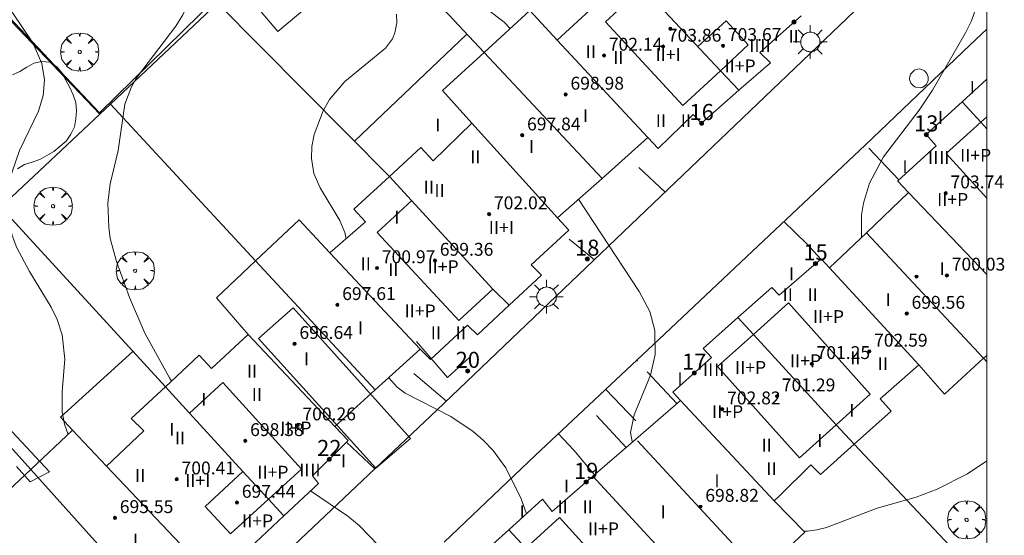
# Model space of a CAD drawing. Units: millimetres. Extents: x 421999 to 423003, y 4484999 to 4485502.
# Drawn here: x 422940 to 423001, y 4485372 to 4485404 of the extents above; entities that cross this region are included whole.
import ezdxf

# ---------------------------------------------------------------- set-up
doc = ezdxf.new("R2010")
doc.units = ezdxf.units.MM
doc.header["$MEASUREMENT"] = 0
doc.linetypes.add('VADO', pattern=[9.01, 2.71, -0.9, 0.9, -0.9, 0.9, -0.9, 0.9, -0.9])
doc.layers.get('0').update_dxf_attribs({"lineweight": 9})
for name, color, linetype, lineweight in [('1', 7, 'Continuous', 9), ('f012003p_num_plantas', 252, 'Continuous', 9), ('f022001p_portal', 7, 'Continuous', 9), ('f022001p_portal_texto', 7, 'Continuous', 9), ('f050002l_curvanivel_cgn', 23, 'Continuous', 9), ('f050002l_curvanivel_mae', 213, 'Continuous', 9), ('f050009p_puntocotaconstruccionelevada', 211, 'Continuous', 9), ('f060140s_arboladourbano', 92, 'Continuous', 9), ('f061013p_arbol', 91, 'Continuous', 9), ('f070045l_muro_tap', 11, 'MURO2', 9), ('f070047l_seto', 91, 'Continuous', 9), ('f070056l_edificacion_els', 22, 'Continuous', 9), ('f070056l_edificacion_med', 221, 'Continuous', 9), ('f070056s_edificacion_edi', 240, 'Continuous', 9), ('f070057s_edificacionligera', 11, 'Continuous', 9), ('f070058l_elementoconstruido_bordillo', 30, 'Continuous', 9), ('f071045l_vado', 30, 'VADO', 9), ('f081055p_farola', 7, 'Continuous', 9), ('f081065p_registro_circular', 7, 'Continuous', 9), ('HOJAS', 7, 'Continuous', 9)]:
    doc.layers.add(name, color=color, linetype=linetype, lineweight=lineweight)
doc.styles.get("Standard").update_dxf_attribs({"font": 'arial.ttf'})
doc.styles.add('Style-s7210005_h', font='txt')
doc.linetypes.add('MURO2', pattern='A,3.1e-05,[1,muro2.shx,S=1,R=0,X=0,Y=0],-3.058844', length=3.058875)

# ---------------------------------------------------------------- blocks, each defined once
blk = doc.blocks.new('TVK2825S_ACAD_1_FMEBLOCK1')
at = {"layer": 'HOJAS'}
blk.add_lwpolyline([(-500, 250), (500, 250), (500, -250), (-500, -250)], close=True, dxfattribs=at)
blk = doc.blocks.new('punto_cota_construccion_elevada')
at = {"layer": 'f050009p_puntocotaconstruccionelevada'}
h = blk.add_hatch(color=256, dxfattribs=at)
h.dxf.hatch_style = 1
edge = h.paths.add_edge_path()
edge.add_arc((0, 0), 0.1, 0, 360)
blk.add_circle((0, 0), 0.1, dxfattribs=at)
blk = doc.blocks.new('arbol')
at = {"color": 0, "linetype": 'Continuous', "lineweight": 0, "flags": 128}
for points in [[(0.96, 0.012), (1.2, 0.036), (1.128, 0.468), (0.888, 0.804), (0.528, 0.528), (0.816, 0.876), (0.48, 1.104), (0.048, 1.176), (0.012, 0.96), (-0.048, 1.176), (-0.48, 1.104), (-0.816, 0.876), (-0.504, 0.528), (-0.864, 0.804), (-1.104, 0.468), (-1.188, 0.036), (-0.936, 0.012)], [(-0.936, 0.012), (-1.188, -0.048), (-1.104, -0.48), (-0.864, -0.804), (-0.504, -0.504), (-0.816, -0.876), (-0.48, -1.116)], [(-0.48, -1.116), (-0.048, -1.188), (0.012, -0.936), (0.048, -1.188), (0.48, -1.116), (0.816, -0.876), (0.528, -0.504), (0.888, -0.804), (1.128, -0.48), (1.2, -0.048), (0.96, 0.012)]]:
    blk.add_lwpolyline(points, dxfattribs=at)
at = {"color": 0, "linetype": 'Continuous', "lineweight": 0, "extrusion": (0, 0, -1)}
for start, end in [(180.0229, 7.59464), (7.22334, 180.0229)]:
    blk.add_arc((0, 0), 0.104, start, end, dxfattribs=at)
blk = doc.blocks.new('farola')
at = {"layer": '1'}
for points in [[(-0.75, 0.75, 0), (-0.42, 0.42, 0)], [(0, 1.05, 0), (0, 0.6, 0)], [(0.75, 0.75, 0), (0.43, 0.43, 0)], [(-1.05, 0, 0), (-0.59, 0, 0)], [(0.01, 0.61, 0), (0.09, 0.6, 0), (0.16, 0.58, 0), (0.24, 0.57, 0), (0.3, 0.52, 0), (0.37, 0.49, 0), (0.43, 0.43, 0), (0.48, 0.39, 0), (0.52, 0.31, 0), (0.57, 0.25, 0), (0.6, 0.18, 0), (0.61, 0.1, 0), (0.61, 0.03, 0), (0.61, -0.03, 0), (0.61, -0.11, 0), (0.6, -0.18, 0), (0.57, -0.26, 0), (0.52, -0.32, 0), (0.48, -0.39, 0), (0.43, -0.44, 0), (0.37, -0.5, 0), (0.3, -0.53, 0), (0.24, -0.57, 0), (0.16, -0.59, 0), (0.09, -0.6, 0), (0, -0.62, 0), (-0.06, -0.6, 0), (-0.14, -0.59, 0), (-0.21, -0.57, 0), (-0.27, -0.53, 0), (-0.35, -0.5, 0), (-0.41, -0.44, 0), (-0.45, -0.39, 0), (-0.5, -0.32, 0), (-0.54, -0.26, 0), (-0.57, -0.18, 0), (-0.59, -0.11, 0), (-0.59, -0.03, 0), (-0.59, 0.03, 0), (-0.59, 0.1, 0), (-0.57, 0.18, 0), (-0.54, 0.25, 0), (-0.5, 0.31, 0), (-0.45, 0.39, 0), (-0.41, 0.43, 0), (-0.35, 0.49, 0), (-0.27, 0.52, 0), (-0.21, 0.57, 0), (-0.14, 0.58, 0), (-0.06, 0.6, 0), (0.01, 0.61, 0)], [(1.05, 0, 0), (0.61, 0, 0)], [(-0.75, -0.74, 0), (-0.42, -0.41, 0)], [(0.75, -0.75, 0), (0.43, -0.44, 0)], [(0, -1.05, 0), (0, -0.62, 0)]]:
    blk.add_polyline3d(points, dxfattribs=at)
blk = doc.blocks.new('B129')
at = {"layer": 'f081065p_registro_circular'}
for points in [[(0, 0.591, 0), (0.102, 0.575, 0), (0.22, 0.543, 0), (0.331, 0.48, 0), (0.496, 0.307, 0), (0.575, 0.094, 0), (0.567, -0.134, 0), (0.528, -0.236, 0), (0.472, -0.346, 0), (0.291, -0.496, 0), (0.189, -0.559, 0), (0.071, -0.583, 0), (-0.142, -0.567, 0), (-0.26, -0.52, 0), (-0.354, -0.465, 0), (-0.512, -0.283, 0), (-0.559, -0.181, 0), (-0.583, -0.063, 0), (-0.583, 0.047, 0), (-0.559, 0.165, 0), (-0.52, 0.268, 0), (-0.449, 0.362, 0), (-0.276, 0.52, 0), (-0.157, 0.567, 0), (0, 0.591, 0)], [(0, 0.008, 0), (0, 0, 0), (0, 0.008, 0)]]:
    blk.add_polyline3d(points, dxfattribs=at)
blk = doc.blocks.new('portal_catastro')
at = {"layer": 'f022001p_portal'}
h = blk.add_hatch(color=256, dxfattribs=at)
h.dxf.hatch_style = 1
edge = h.paths.add_edge_path()
edge.add_arc((0, 0), 0.125, 0, 360)
blk.add_circle((0, 0), 0.125, dxfattribs=at)

msp = doc.modelspace()

# ---------------------------------------------------------------- linework, layer by layer
at = {"layer": 'f050002l_curvanivel_cgn'}
for points in [[(422951.068, 4485422.505, 694), (422951.279, 4485422.282, 694), (422952.458, 4485421.305, 694), (422955.664, 4485418.924, 694), (422957.18, 4485417.467, 694), (422959.891, 4485414.307, 694), (422963.318, 4485409.931, 694), (422964.451, 4485408.72, 694), (422966.354, 4485407.031, 694), (422969.978, 4485404.233, 694), (422970.359, 4485403.834, 694)], [(422943.721, 4485415.614, 692), (422944.941, 4485414.18, 692), (422948.856, 4485410.218, 692), (422949.91, 4485408.742, 692), (422950.276, 4485407.971, 692), (422950.523, 4485406.821, 692), (422950.506, 4485406.236, 692), (422950.307, 4485405.396, 692), (422949.979, 4485404.677, 692), (422949.547, 4485403.979, 692), (422947.109, 4485400.767, 692), (422946.792, 4485400.211, 692), (422946.37, 4485399.127, 692), (422945.962, 4485396.242, 692), (422945.463, 4485394.166, 692), (422945.322, 4485392.962, 692), (422945.375, 4485391.483, 692), (422945.476, 4485390.775, 692), (422945.869, 4485389.331, 692), (422946.663, 4485387.11, 692), (422947.623, 4485384.875, 692), (422949.148, 4485382.105, 692), (422949.291, 4485381.904, 692)], [(422936.046, 4485408.279, 691), (422939.415, 4485404.776, 691), (422940.663, 4485402.943, 691), (422941.21, 4485401.652, 691), (422941.372, 4485400.636, 691), (422941.298, 4485399.661, 691), (422941.01, 4485398.681, 691), (422939.836, 4485396.244, 691), (422939.344, 4485394.858, 691), (422939.101, 4485393.63, 691), (422939.081, 4485392.419, 691), (422939.373, 4485390.958, 691), (422939.668, 4485390.196, 691), (422940.441, 4485388.725, 691), (422941.793, 4485386.506, 691), (422942.171, 4485385.737, 691), (422942.489, 4485384.774, 691), (422942.639, 4485383.273, 691), (422942.481, 4485381.237, 691), (422942.481, 4485379.994, 691), (422942.619, 4485379.224, 691), (422942.858, 4485378.582, 691)], [(422963.273, 4485404.726, 693), (422963.301, 4485404.19, 693), (422963.183, 4485403.559, 693), (422963.021, 4485403.192, 693), (422962.59, 4485402.606, 693), (422960.063, 4485400.542, 693), (422959.119, 4485399.416, 693), (422958.719, 4485398.712, 693), (422958.166, 4485397.237, 693), (422958.021, 4485396.488, 693), (422957.983, 4485395.749, 693), (422958.134, 4485394.809, 693), (422958.539, 4485393.913, 693), (422959.757, 4485391.892, 693), (422960.06, 4485391.141, 693), (422960.156, 4485390.771, 693)], [(422974.605, 4485393.207, 694), (422978.384, 4485387.484, 694), (422979.043, 4485386.226, 694), (422979.345, 4485385.043, 694), (422979.363, 4485383.554, 694), (422979.086, 4485382.277, 694), (422978.069, 4485379.801, 694), (422977.829, 4485378.707, 694), (422977.939, 4485378.134, 694), (422977.954, 4485378.109, 694)], [(422962.803, 4485382.112, 693), (422963.312, 4485381.534, 693), (422963.82, 4485381.142, 693), (422966.655, 4485379.701, 693), (422968.057, 4485378.757, 693), (422968.701, 4485378.199, 693), (422969.292, 4485377.584, 693), (422970.084, 4485376.507, 693), (422971.038, 4485374.58, 693), (422971.37, 4485373.652, 693)], [(422957.932, 4485375.074, 692), (422960.261, 4485373.497, 692), (422960.951, 4485372.918, 692), (422962.177, 4485371.662, 692), (422962.925, 4485370.665, 692), (422963.218, 4485370.135, 692), (422963.642, 4485368.927, 692), (422964.248, 4485366.65, 692), (422964.916, 4485364.921, 692)]]:
    msp.add_polyline3d(points, dxfattribs=at)
at = {"layer": 'f050002l_curvanivel_mae'}
for points in [[(422989.65, 4485407.434, 695), (422990.07, 4485407.215, 695), (422991.263, 4485406.802, 695), (422992.609, 4485406.642, 695), (422994.16, 4485406.778, 695), (422998.225, 4485407.874, 695), (422998.523, 4485407.87, 695), (422999.008, 4485407.687, 695), (422999.266, 4485407.375, 695), (422999.453, 4485406.87, 695), (422999.52, 4485406.252, 695), (422999.388, 4485405.261, 695), (422999.049, 4485404.311, 695), (422998.679, 4485403.553, 695), (422996.626, 4485399.999, 695), (422995.784, 4485398.745, 695), (422993.582, 4485395.846, 695), (422992.705, 4485394.206, 695), (422992.321, 4485392.959, 695), (422992.201, 4485392.218, 695), (422992.199, 4485390.871, 695), (422992.204, 4485390.827, 695)], [(422988.605, 4485372.568, 695), (422988.847, 4485372.561, 695), (422989.433, 4485372.648, 695), (422990.025, 4485372.805, 695), (422993.179, 4485373.995, 695), (422995.613, 4485374.684, 695), (422996.922, 4485375.175, 695), (422998.799, 4485376.139, 695), (423000, 4485376.934, 695)]]:
    msp.add_polyline3d(points, dxfattribs=at)
at = {"layer": 'f060140s_arboladourbano'}
msp.add_polyline3d([(422939.695, 4485395.112, 690.625), (422940.131, 4485395.363, 690.625), (422940.612, 4485395.523, 690.625), (422941.086, 4485395.69, 690.625), (422941.532, 4485395.926, 690.625), (422941.96, 4485396.186, 690.625), (422942.351, 4485396.507, 690.625), (422942.732, 4485396.831, 690.625), (422943.022, 4485397.252, 690.625), (422943.243, 4485397.717, 690.625), (422943.322, 4485398.218, 690.625), (422943.382, 4485398.721, 690.625), (422943.329, 4485399.224, 690.625), (422943.163, 4485399.711, 690.625), (422942.949, 4485400.164, 690.625), (422942.714, 4485400.613, 690.625), (422942.473, 4485401.064, 690.625), (422942.145, 4485401.445, 690.625), (422941.722, 4485401.728, 690.625), (422941.212, 4485401.783, 690.625), (422940.723, 4485401.667, 690.625), (422940.273, 4485401.43, 690.625), (422939.848, 4485401.161, 690.625), (422939.384, 4485400.945, 690.625)], dxfattribs=at)
at = {"layer": 'f070045l_muro_tap'}
for p, q in [((422959.441, 4485412.268, 694.379), (422968.731, 4485402.338, 694.519)), ((422935.752, 4485408.008, 691.137), (422944.821, 4485398.508, 691.499)), ((422952.151, 4485405.398, 692.94), (422945.481, 4485399.128, 691.499)), ((422952.151, 4485405.398, 692.94), (422962.851, 4485394.628, 693.197)), ((422945.481, 4485399.128, 691.499), (422944.821, 4485398.508, 691.499)), ((422945.481, 4485399.128, 691.499), (422954.511, 4485389.378, 692.744)), ((422944.821, 4485398.508, 691.499), (422938.661, 4485392.718, 691.93)), ((422938.661, 4485392.718, 691.93), (422948.901, 4485381.538, 692.24)), ((422931.721, 4485386.198, 690.427), (422940.531, 4485376.398, 690.908)), ((423000, 4485383.105, 695.602), (422999.801, 4485383.318, 695.587)), ((423000, 4485369.231, 695.096), (422991.741, 4485377.978, 695.308))]:
    msp.add_line(p, q, dxfattribs=at)
at = {"layer": 'f070047l_seto'}
for p, q in [((422935.686, 4485408.245, 691.137), (422944.8, 4485398.577, 691.499)), ((422952.329, 4485405.981, 692.94), (422944.8, 4485398.577, 691.499)), ((422940.497, 4485375.643, 690.908), (422941.702, 4485376.264, 690.908))]:
    msp.add_line(p, q, dxfattribs=at)
for points in [[(422964.141, 4485378.341, 693.16), (422962.002, 4485376.491, 692.434), (422954.703, 4485384.544, 692.24), (422956.859, 4485386.462, 692.24), (422964.141, 4485378.341, 693.16)], [(422967.828, 4485383.372, 693.741), (422966.454, 4485382.121, 693.16), (422964.527, 4485384.357, 693.16)], [(422939.078, 4485379.05, 691.107), (422939.953, 4485378.121, 691.107), (422940.828, 4485377.192, 691.107), (422941.702, 4485376.264, 690.908)], [(422940.497, 4485375.643, 690.908), (422939.631, 4485376.58, 690.908)]]:
    msp.add_polyline3d(points, dxfattribs=at)
at = {"layer": 'f070056l_edificacion_els'}
msp.add_line((422967.662, 4485403.479, 695.98), (422960.662, 4485396.819, 695.9), dxfattribs=at)
msp.add_polyline3d([(422946.872, 4485383.749, 694.19), (422942.372, 4485379.659, 693.95), (422943.132, 4485378.839, 693.95)], dxfattribs=at)
at = {"layer": 'f070056l_edificacion_med'}
for p, q in [((422973.282, 4485403.099, 694.519), (422978.922, 4485397.049, 694.847)), ((422968.732, 4485402.339, 694.519), (422976.072, 4485394.509, 694.034)), ((422999.622, 4485397.999, 695.395), (423000, 4485398.343, 695.395)), ((422973.302, 4485392.049, 694.034), (422967.962, 4485397.949, 694.519)), ((423000, 4485388.529, 695.628), (422995.132, 4485393.629, 695.449)), ((422992.512, 4485391.119, 695.449), (422999.802, 4485383.319, 695.587)), ((422959.122, 4485389.869, 693.197), (422964.752, 4485383.879, 693.16)), ((422961.962, 4485381.349, 693.16), (422954.512, 4485389.379, 692.744)), ((422990.222, 4485388.949, 695.449), (422995.762, 4485382.909, 695.308)), ((422954.042, 4485384.799, 692.24), (422959.452, 4485379.069, 693.16)), ((422980.952, 4485380.699, 694.805), (422986.772, 4485374.459, 694.836)), ((422985.932, 4485369.919, 694.836), (422978.262, 4485378.189, 694.805)), ((422945.242, 4485376.609, 690.908), (422950.992, 4485370.559, 691.757)), ((422940.532, 4485376.4, 690.908), (422948.132, 4485367.949, 691.757)), ((422975.502, 4485375.989, 693.787), (422981.622, 4485369.359, 694.836))]:
    msp.add_line(p, q, dxfattribs=at)
for points in [[(422977.122, 4485407.939, 695.272), (422983.432, 4485401.209, 694.847), (422984.572, 4485399.989, 694.847)], [(422978.582, 4485406.389, 694.847), (422976.272, 4485404.249, 694.519), (422981.092, 4485399.039, 694.847), (422983.432, 4485401.209, 694.847), (422985.162, 4485402.809, 694.847), (422983.782, 4485404.309, 694.847), (422982.022, 4485402.709, 694.847)], [(422998.462, 4485399.269, 695.395), (422999.622, 4485397.999, 695.395), (423000, 4485397.588, 695.414)], [(423000, 4485393.275, 695.65), (422997.472, 4485396.049, 695.65), (422999.622, 4485397.999, 695.395)], [(422970.292, 4485386.629, 693.741), (422969.272, 4485387.619, 694.034), (422962.852, 4485394.629, 693.197)], [(422964.242, 4485393.139, 693.197), (422962.082, 4485391.149, 693.197), (422967.152, 4485385.669, 693.741), (422969.272, 4485387.619, 694.034)], [(422985.482, 4485384.799, 694.805), (422987.672, 4485386.769, 695.308), (422992.752, 4485381.089, 695.308), (422990.632, 4485379.179, 695.308), (422988.352, 4485377.129, 695.308), (422983.252, 4485382.799, 694.805), (422985.482, 4485384.799, 694.805)], [(422984.522, 4485385.849, 694.805), (422985.482, 4485384.799, 694.805), (422990.632, 4485379.179, 695.308), (422991.742, 4485377.979, 695.308)], [(422948.902, 4485381.539, 692.24), (422950.412, 4485379.909, 692.24), (422953.722, 4485376.279, 691.757), (422955.312, 4485374.549, 691.757), (422956.262, 4485373.519, 691.757)], [(422953.722, 4485376.279, 691.757), (422951.372, 4485374.109, 691.757), (422952.952, 4485372.409, 691.757), (422955.312, 4485374.549, 691.757), (422957.362, 4485376.419, 692.434), (422952.472, 4485381.819, 692.24), (422950.412, 4485379.909, 692.24)], [(422971.322, 4485371.519, 693.787), (422973.412, 4485373.419, 693.787), (422978.412, 4485367.899, 694.836), (422976.372, 4485366.039, 693.634), (422974.332, 4485364.179, 693.634), (422969.312, 4485369.689, 693.787), (422971.322, 4485371.519, 693.787)], [(422970.272, 4485372.659, 693.787), (422971.322, 4485371.519, 693.787), (422976.372, 4485366.039, 693.634), (422977.542, 4485364.789, 694.17)]]:
    msp.add_polyline3d(points, dxfattribs=at)
at = {"layer": 'f070056s_edificacion_edi'}
for points in [[(422937.702, 4485373.76, 690.908), (422940.532, 4485376.4, 690.908), (422943.132, 4485378.84, 691.107), (422945.242, 4485376.609, 690.908), (422947.562, 4485378.799, 692.24), (422946.782, 4485379.579, 691.107), (422948.902, 4485381.539, 692.24), (422951.012, 4485383.519, 692.24), (422951.762, 4485382.689, 692.24), (422954.042, 4485384.799, 692.24), (422952.072, 4485387.079, 692.744), (422954.512, 4485389.379, 692.744), (422957.222, 4485391.939, 693.197), (422959.122, 4485389.869, 693.197), (422959.152, 4485389.899, 693.197), (422961.352, 4485391.809, 693.197), (422960.622, 4485392.589, 693.197), (422962.852, 4485394.629, 693.197), (422964.802, 4485396.439, 693.197), (422965.552, 4485395.609, 693.197), (422967.962, 4485397.949, 694.519), (422966.142, 4485399.969, 693.112), (422968.732, 4485402.339, 694.519), (422971.572, 4485404.949, 694.519), (422973.282, 4485403.099, 694.519), (422975.582, 4485405.229, 694.519)], [(422988.442, 4485404.629, 694.978), (422985.882, 4485402.349, 694.847), (422986.542, 4485401.699, 694.847), (422984.572, 4485399.989, 694.847), (422982.262, 4485397.939, 694.847), (422981.732, 4485398.489, 694.847), (422979.562, 4485396.369, 694.571), (422978.922, 4485397.049, 694.847), (422976.072, 4485394.509, 694.034), (422973.302, 4485392.049, 694.034), (422974.002, 4485391.279, 694.034), (422971.662, 4485389.129, 694.034), (422972.292, 4485388.499, 694.034), (422970.292, 4485386.629, 693.741), (422968.322, 4485384.789, 693.741), (422967.702, 4485385.389, 693.741), (422965.392, 4485383.239, 693.16), (422964.752, 4485383.879, 693.16), (422961.962, 4485381.349, 693.16), (422959.452, 4485379.069, 693.16), (422960.272, 4485378.199, 693.16), (422958.052, 4485376.009, 692.434), (422958.432, 4485375.539, 692.434), (422956.262, 4485373.519, 691.757), (422954.152, 4485371.539, 691.757)], [(422968.232, 4485370.829, 693.787), (422970.272, 4485372.659, 693.787), (422972.362, 4485374.549, 693.787), (422972.972, 4485373.799, 693.787), (422975.502, 4485375.989, 693.787), (422978.162, 4485378.289, 694.805), (422980.952, 4485380.699, 694.805), (422980.462, 4485381.219, 694.805), (422982.882, 4485383.369, 694.805), (422982.362, 4485383.929, 694.805), (422984.522, 4485385.849, 694.805), (422986.632, 4485387.729, 694.571), (422987.082, 4485387.249, 695.449), (422989.692, 4485389.509, 695.449), (422990.222, 4485388.949, 695.449), (422992.512, 4485391.119, 695.449), (422995.132, 4485393.629, 695.449), (422994.462, 4485394.339, 695.449), (422994.462, 4485394.349, 695.449), (422996.842, 4485396.539, 695.449), (422996.232, 4485397.229, 694.978), (422998.462, 4485399.269, 695.395), (423000, 4485400.682, 695.395), (423000, 4485383.501, 695.587), (422999.802, 4485383.319, 695.587), (422997.362, 4485381.079, 695.587), (422995.762, 4485382.909, 695.308), (422993.372, 4485380.789, 695.308), (422994.042, 4485380.029, 695.308), (422991.742, 4485377.979, 695.308), (422989.662, 4485376.099, 695.279), (422989.062, 4485376.699, 695.279), (422987.102, 4485374.769, 695.279), (422986.772, 4485374.459, 694.836), (422988.672, 4485372.499, 695.279), (422985.932, 4485369.919, 694.836)]]:
    msp.add_polyline3d(points, dxfattribs=at)
at = {"layer": 'f070057s_edificacionligera'}
msp.add_polyline3d([(422958.99, 4485406.253, 694.488), (422955.9, 4485403.649, 694.488), (422954.052, 4485405.841, 694.488), (422957.141, 4485408.446, 694.488)], close=True, dxfattribs=at)
at = {"layer": 'f070058l_elementoconstruido_bordillo'}
for points in [[(422924.199, 4485340.461, 688.08), (422937.437, 4485353.088, 689.15), (422952.303, 4485367.343, 690.87), (422965.796, 4485380.084, 692.9), (422991.769, 4485404.904, 694.88), (423000, 4485412.365, 695.084)], [(423000, 4485403.79, 695.116), (422998.958, 4485402.811, 695.11), (422992.438, 4485396.578, 694.87), (422985.776, 4485390.317, 694.52), (422979.243, 4485384.15, 693.95), (422971.934, 4485377.292, 693.09), (422966.247, 4485371.885, 692.35)]]:
    msp.add_polyline3d(points, dxfattribs=at)
at = {"layer": 'f071045l_vado'}
for p, q in [((422994.535, 4485394.416, 695.449), (422992.463, 4485396.602, 695.449)), ((422979.998, 4485393.655, 694.571), (422978.361, 4485395.189, 694.571)), ((422975.59, 4485389.444, 694.034), (422974.015, 4485390.719, 694.034)), ((422980.726, 4485380.504, 694.805), (422978.222, 4485383.192, 694.805)), ((422966.382, 4485380.644, 693.16), (422964.366, 4485382.376, 693.16)), ((422976.296, 4485381.385, 693.741), (422978.762, 4485378.808, 694.734)), ((422977.562, 4485377.77, 694.584), (422975.179, 4485380.337, 693.741)), ((422961.936, 4485376.439, 692.434), (422960.171, 4485378.1, 693.065))]:
    msp.add_line(p, q, dxfattribs=at)
for points in [[(422987.376, 4485391.821, 695.449), (422988.813, 4485390.447, 695.449), (422989.674, 4485389.493, 695.449)], [(422973.354, 4485378.624, 693.741), (422974.301, 4485377.597, 693.741), (422975.588, 4485376.063, 693.795)]]:
    msp.add_polyline3d(points, dxfattribs=at)

# ---------------------------------------------------------------- block references
at = {"layer": 'f022001p_portal'}
for p in [(422988.007, 4485404.242), (422982.262, 4485397.939), (422996.232, 4485397.229), (422975.144, 4485389.499), (422989.345, 4485389.209), (422967.714, 4485382.524), (422981.801, 4485382.409), (422959.097, 4485377.04), (422975.077, 4485375.621)]:
    msp.add_blockref('portal_catastro', p, dxfattribs=at)
at = {"layer": 'f050009p_puntocotaconstruccionelevada'}
for p in [(422980.314, 4485403.814, 703.9), (422979.858, 4485402.713, 703.86), (422983.593, 4485402.759, 703.67), (422976.187, 4485402.154, 702.14), (422973.801, 4485399.729, 698.98), (422971.1, 4485397.194, 697.84), (422997.442, 4485393.589, 703.74), (422969.04, 4485392.289, 702.02), (422965.673, 4485389.398, 699.36), (422962.066, 4485388.934, 700.97), (422995.626, 4485388.397, 699.76), (422997.518, 4485388.474, 700.03), (422959.601, 4485386.644, 697.61), (422995.02, 4485386.099, 699.56), (422956.94, 4485384.224, 696.64), (422992.687, 4485383.744, 702.59), (422989.11, 4485382.974, 701.25), (422986.949, 4485380.964, 701.29), (422983.546, 4485380.154, 702.82), (422957.124, 4485379.159, 700.26), (422953.874, 4485378.184, 698.38), (422949.607, 4485375.799, 700.41), (422953.356, 4485374.344, 697.44), (422982.188, 4485374.094, 698.82), (422945.766, 4485373.394, 695.55)]:
    msp.add_blockref('punto_cota_construccion_elevada', p, dxfattribs=at)
at = {"layer": 'f061013p_arbol'}
for p in [(422943.57, 4485402.374, 691.499), (422941.913, 4485392.779, 691.93), (422947.025, 4485388.765, 692.744), (422998.747, 4485373.271, 695.043)]:
    msp.add_blockref('arbol', p, dxfattribs=at)
at = {"layer": 'f081055p_farola'}
for p in [(422989.012, 4485402.995, 694.978), (422972.605, 4485387.146, 694.034)]:
    msp.add_blockref('farola', p, dxfattribs=at)
at = {"layer": 'f081065p_registro_circular'}
msp.add_blockref('B129', (422995.784, 4485400.723, 694.978), dxfattribs=at)
at = {"layer": 'HOJAS'}
msp.add_blockref('TVK2825S_ACAD_1_FMEBLOCK1', (422500, 4485250), dxfattribs=at)

# ---------------------------------------------------------------- texts
at = {"layer": 'f012003p_num_plantas', "char_height": 0.8, "attachment_point": 5}
for s, insert, width in [('{\\fArial|b0|i0;II}', (422987.985, 4485403.341), 1.6), ('{\\fArial|b0|i0;II}', (422985.544, 4485402.77), 1.6), ('{\\fArial|b0|i0;II}', (422986.235, 4485402.77), 1.6), ('{\\fArial|b0|i0;II}', (422975.365, 4485402.39), 1.6), ('{\\fArial|b0|i0;II}', (422977.079, 4485402.033), 1.6), ('{\\fArial|b0|i0;II+I}', (422980.178, 4485402.212), 3.2), ('{\\fArial|b0|i0;II+P}', (422984.652, 4485401.504), 3.2), ('{\\fArial|b0|i0;I}', (422999.101, 4485400.173), 0.8), ('{\\fArial|b0|i0;I}', (422975.038, 4485398.408), 0.8), ('{\\fArial|b0|i0;I}', (422997.114, 4485398.3), 0.8), ('{\\fArial|b0|i0;I}', (422965.849, 4485397.83), 0.8), ('{\\fArial|b0|i0;II}', (422979.727, 4485398.098), 1.6), ('{\\fArial|b0|i0;II}', (422981.28, 4485398.098), 1.6), ('{\\fArial|b0|i0;I}', (422971.681, 4485396.487), 0.8), ('{\\fArial|b0|i0;II}', (422968.18, 4485395.856), 1.6), ('{\\fArial|b0|i0;II}', (422996.662, 4485395.806), 1.6), ('{\\fArial|b0|i0;II}', (422997.354, 4485395.806), 1.6), ('{\\fArial|b0|i0;II+P}', (422999.306, 4485395.946), 3.2), ('{\\fArial|b0|i0;I}', (422994.912, 4485395.235), 0.8), ('{\\fArial|b0|i0;II}', (422965.287, 4485393.968), 1.6), ('{\\fArial|b0|i0;II}', (422965.957, 4485393.761), 1.6), ('{\\fArial|b0|i0;II+P}', (422997.876, 4485393.198), 3.2), ('{\\fArial|b0|i0;I}', (422963.301, 4485392.095), 0.8), ('{\\fArial|b0|i0;II+I}', (422969.801, 4485391.455), 3.2), ('{\\fArial|b0|i0;II}', (422961.365, 4485389.192), 1.6), ('{\\fArial|b0|i0;II}', (422963.08, 4485388.835), 1.6), ('{\\fArial|b0|i0;II+P}', (422966.178, 4485389.014), 3.2), ('{\\fArial|b0|i0;I}', (422987.849, 4485388.576), 0.8), ('{\\fArial|b0|i0;I}', (422997.217, 4485388.89), 0.8), ('{\\fArial|b0|i0;II}', (422987.618, 4485387.279), 1.6), ('{\\fArial|b0|i0;II}', (422989.17, 4485387.279), 1.6), ('{\\fArial|b0|i0;I}', (422993.86, 4485386.97), 0.8), ('{\\fArial|b0|i0;II+P}', (422964.749, 4485386.266), 3.2), ('{\\fArial|b0|i0;II+P}', (422990.149, 4485385.913), 3.2), ('{\\fArial|b0|i0;I}', (422961.038, 4485385.21), 0.8), ('{\\fArial|b0|i0;II}', (422965.728, 4485384.9), 1.6), ('{\\fArial|b0|i0;II}', (422967.28, 4485384.9), 1.6), ('{\\fArial|b0|i0;I}', (422957.681, 4485383.289), 0.8), ('{\\fArial|b0|i0;II+P}', (422988.72, 4485383.165), 3.2), ('{\\fArial|b0|i0;II}', (422991.818, 4485383.344), 1.6), ('{\\fArial|b0|i0;II}', (422993.532, 4485382.987), 1.6), ('{\\fArial|b0|i0;II}', (422954.293, 4485382.524), 1.6), ('{\\fArial|b0|i0;II}', (422982.663, 4485382.608), 1.6), ('{\\fArial|b0|i0;II}', (422983.354, 4485382.608), 1.6), ('{\\fArial|b0|i0;II+P}', (422985.306, 4485382.748), 3.2), ('{\\fArial|b0|i0;I}', (422980.913, 4485382.037), 0.8), ('{\\fArial|b0|i0;I}', (422951.288, 4485380.77), 0.8), ('{\\fArial|b0|i0;II}', (422954.595, 4485381.069), 1.6), ('{\\fArial|b0|i0;II+P}', (422983.877, 4485380), 3.2), ('{\\fArial|b0|i0;I}', (422991.597, 4485380.084), 0.8), ('{\\fArial|b0|i0;I}', (422949.301, 4485378.897), 0.8), ('{\\fArial|b0|i0;II+P}', (422957.021, 4485378.981), 3.2), ('{\\fArial|b0|i0;II}', (422949.806, 4485378.362), 1.6), ('{\\fArial|b0|i0;I}', (422989.611, 4485378.211), 0.8), ('{\\fArial|b0|i0;II}', (422986.303, 4485377.912), 1.6), ('{\\fArial|b0|i0;I}', (422959.986, 4485376.945), 0.8), ('{\\fArial|b0|i0;II+P}', (422955.592, 4485376.233), 3.2), ('{\\fArial|b0|i0;II}', (422957.544, 4485376.374), 1.6), ('{\\fArial|b0|i0;II}', (422958.236, 4485376.374), 1.6), ('{\\fArial|b0|i0;II}', (422986.605, 4485376.457), 1.6), ('{\\fArial|b0|i0;II}', (422947.332, 4485376.03), 1.6), ('{\\fArial|b0|i0;II+I}', (422950.916, 4485375.722), 3.2), ('{\\fArial|b0|i0;I}', (422983.217, 4485375.692), 0.8), ('{\\fArial|b0|i0;I}', (422973.85, 4485375.378), 0.8), ('{\\fArial|b0|i0;I}', (422971.101, 4485373.777), 0.8), ('{\\fArial|b0|i0;II}', (422973.618, 4485374.081), 1.6), ('{\\fArial|b0|i0;II}', (422975.171, 4485374.081), 1.6), ('{\\fArial|b0|i0;I}', (422979.86, 4485373.772), 0.8), ('{\\fArial|b0|i0;II+P}', (422954.637, 4485373.208), 3.2), ('{\\fArial|b0|i0;II+P}', (422976.149, 4485372.715), 3.2), ('{\\fArial|b0|i0;I}', (422947.038, 4485372.012), 0.8)]:
    msp.add_mtext(s, dxfattribs=dict(at, insert=insert, width=width))
at = {"layer": 'f022001p_portal_texto', "char_height": 1, "width": 2, "attachment_point": 8}
for s, insert in [('{\\fTrebuchet MS|b0|i0;16}', (422982.262, 4485398.139)), ('{\\fTrebuchet MS|b0|i0;13}', (422996.232, 4485397.429)), ('{\\fTrebuchet MS|b0|i0;18}', (422975.144, 4485389.699)), ('{\\fTrebuchet MS|b0|i0;15}', (422989.345, 4485389.409)), ('{\\fTrebuchet MS|b0|i0;20}', (422967.714, 4485382.724)), ('{\\fTrebuchet MS|b0|i0;17}', (422981.801, 4485382.609)), ('{\\fTrebuchet MS|b0|i0;22}', (422959.097, 4485377.24)), ('{\\fTrebuchet MS|b0|i0;19}', (422975.077, 4485375.821))]:
    msp.add_mtext(s, dxfattribs=dict(at, insert=insert))
at = {"layer": 'f050009p_puntocotaconstruccionelevada', "style": 'Style-s7210005_h'}
for s, p in [('703.86', (422980.158, 4485403.013, 703.86)), ('703.67', (422983.893, 4485403.059, 703.67)), ('702.14', (422976.487, 4485402.454, 702.14)), ('698.98', (422974.101, 4485400.029, 698.98)), ('697.84', (422971.4, 4485397.494, 697.84)), ('703.74', (422997.742, 4485393.889, 703.74)), ('702.02', (422969.34, 4485392.589, 702.02)), ('699.36', (422965.973, 4485389.698, 699.36)), ('700.97', (422962.366, 4485389.234, 700.97)), ('700.03', (422997.818, 4485388.774, 700.03)), ('697.61', (422959.901, 4485386.944, 697.61)), ('699.56', (422995.32, 4485386.399, 699.56)), ('696.64', (422957.24, 4485384.524, 696.64)), ('702.59', (422992.987, 4485384.044, 702.59)), ('701.25', (422989.41, 4485383.274, 701.25)), ('701.29', (422987.249, 4485381.264, 701.29)), ('702.82', (422983.846, 4485380.454, 702.82)), ('700.26', (422957.424, 4485379.459, 700.26)), ('698.38', (422954.174, 4485378.484, 698.38)), ('700.41', (422949.907, 4485376.099, 700.41)), ('697.44', (422953.656, 4485374.644, 697.44)), ('698.82', (422982.488, 4485374.394, 698.82)), ('695.55', (422946.066, 4485373.694, 695.55))]:
    msp.add_text(s, height=0.8, dxfattribs=at).set_placement(p)

doc.saveas('drawing.dxf')
